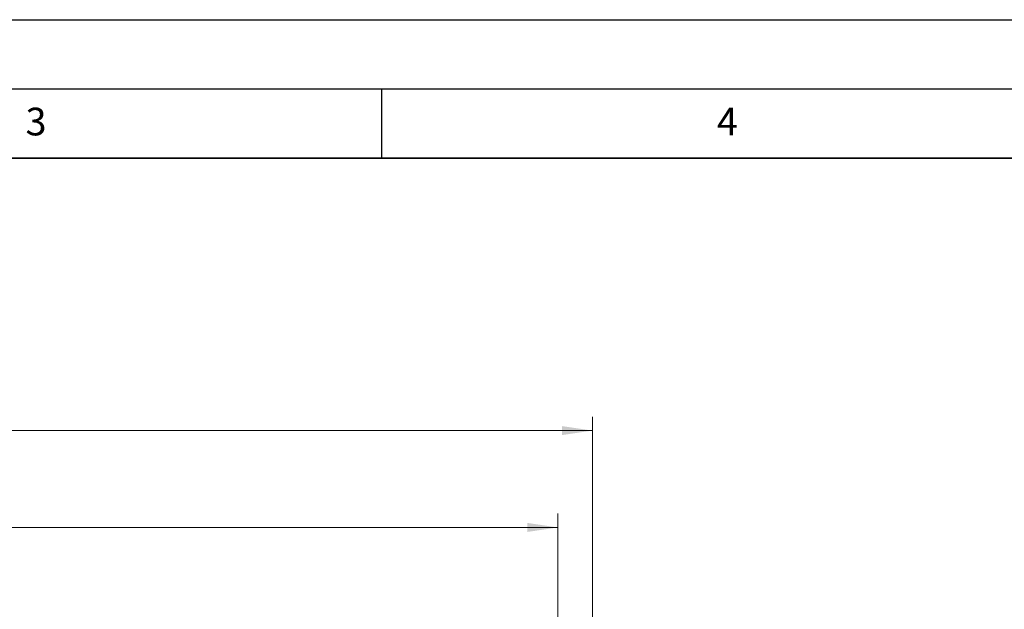
# Model space of a CAD drawing. Units: millimetres. Extents: x 0 to 420, y 0 to 297.
# Drawn here: x 139 to 210, y 254 to 297 of the extents above; entities that cross this region are included whole.
import ezdxf

# ---------------------------------------------------------------- set-up
doc = ezdxf.new("R2010")
doc.units = ezdxf.units.MM
doc.layers.add('LINIEN-DICK', color=7, linetype='Continuous', lineweight=35)
doc.layers.add('LINIEN-DÜNN', color=7, linetype='Continuous')
doc.layers.add('VORLAGE_TEXT', color=7, linetype='Continuous')
doc.styles.add('SLDTEXTSTYLE0', font='TXT', dxfattribs={"width": 0.605})
doc.dimstyles.new('SLDDIMSTYLE0', dxfattribs={"dimtxt": 2.568318684895833, "dimasz": 2.2, "dimexe": 0, "dimexo": 0.0625, "dimgap": 0.6420796712239583, "dimtad": 1, "dimlfac": 5, "dimrnd": 1e-09, "dimzin": 12, "dimdsep": 46, "dimtxsty": 'SLDTEXTSTYLE0', "dimsah": 1, "dimcen": 0.09, "dimadec": 0, "dimazin": 3, "dimtol": 1, "dimtp": 2, "dimtm": 2, "dimtfac": 1, "dimtdec": 0, "dimtofl": 0, "dimtmove": 0, "dimatfit": 3, "dimfxl": 0, "dimfrac": 2, "dimtolj": 1, "dimarcsym": 0})
doc.dimstyles.new('SLDDIMSTYLE2', dxfattribs={"dimtxt": 2.568318684895833, "dimasz": 2.2, "dimexe": 0, "dimexo": 0.0625, "dimgap": 0.6420796712239583, "dimtad": 1, "dimlfac": 5, "dimrnd": 1e-09, "dimzin": 12, "dimdsep": 46, "dimtxsty": 'SLDTEXTSTYLE0', "dimsah": 1, "dimcen": 0.09, "dimadec": 0, "dimazin": 3, "dimtol": 1, "dimtm": 2, "dimtfac": 1, "dimtdec": 0, "dimtofl": 0, "dimtmove": 0, "dimatfit": 3, "dimfxl": 0, "dimfrac": 2, "dimtolj": 1, "dimarcsym": 0})

# ---------------------------------------------------------------- blocks, each defined once
blk = doc.blocks.new('_D_5')
at = {"color": 7, "linetype": 'Continuous', "lineweight": 0}
for p, q in [((71.46969975233172, 253.4791804758476), (71.46969975233172, 268.302887769917)), ((180.2696997523316, 253.4791804758476), (180.2696997523316, 268.302887769917)), ((71.46969975233172, 267.302887769917), (180.2696997523316, 267.302887769917))]:
    blk.add_line(p, q, dxfattribs=at)
at = {"color": 7, "linetype": 'Continuous', "lineweight": 18}
for points in [[(71.46969975233172, 267.302887769917), (73.66969975233172, 266.977887769917), (73.66969975233172, 267.627887769917)], [(180.2696997523316, 267.302887769917), (178.0696997523316, 267.627887769917), (178.0696997523316, 266.977887769917)]]:
    blk.add_solid(points, dxfattribs=at)
at = {"color": 7, "linetype": 'Continuous', "lineweight": 18, "attachment_point": 1, "style": 'SLDTEXTSTYLE0'}
for s, insert, char_height in [('544', (121.8174099907287, 270.7135463393533), 2.645833333333333), ('±2', (127.4422556146988, 269.9137747945817), 1.852083333333333)]:
    blk.add_mtext(s, dxfattribs=dict(at, insert=insert, char_height=char_height))
blk = doc.blocks.new('_D_11')
at = {"color": 7, "linetype": 'Continuous', "lineweight": 0}
for p, q in [((73.969699752332, 251.9791804758473), (73.969699752332, 261.3028877699145)), ((177.7696997523319, 251.9791804758473), (177.7696997523319, 261.3028877699145)), ((73.969699752332, 260.3028877699145), (177.7696997523319, 260.3028877699145))]:
    blk.add_line(p, q, dxfattribs=at)
at = {"color": 7, "linetype": 'Continuous', "lineweight": 18}
for points in [[(73.969699752332, 260.3028877699145), (76.16969975233201, 259.9778877699146), (76.16969975233201, 260.6278877699145)], [(177.7696997523319, 260.3028877699145), (175.5696997523319, 260.6278877699145), (175.5696997523319, 259.9778877699146)]]:
    blk.add_solid(points, dxfattribs=at)
at = {"color": 7, "linetype": 'Continuous', "lineweight": 18, "attachment_point": 1, "style": 'SLDTEXTSTYLE0'}
for s, insert, char_height in [('0', (128.4574717268395, 265.3832196748414), 1.852083333333333), ('520', (122.1569585599053, 263.7135465721815), 2.645833333333333), ('2', (128.4574717268396, 262.9137752602407), 1.852083333333333), ('-', (127.7818041838754, 262.9137752602406), 1.852083333333333)]:
    blk.add_mtext(s, dxfattribs=dict(at, insert=insert, char_height=char_height))

msp = doc.modelspace()

# ---------------------------------------------------------------- linework, layer by layer
at = {"layer": 'LINIEN-DICK'}
msp.add_line((410, 287), (20.00000000000002, 286.9999999999999), dxfattribs=at)
at = {"layer": 'LINIEN-DÜNN'}
for p, q in [((0, 297), (420.0000000000001, 297)), ((15.00000000000001, 292), (415, 292.0000000000001)), ((165, 291.9999999999999), (165, 286.9999999999999))]:
    msp.add_line(p, q, dxfattribs=at)

# ---------------------------------------------------------------- texts
at = {"layer": 'VORLAGE_TEXT', "char_height": 2, "attachment_point": 2, "style": 'SLDTEXTSTYLE0'}
for s, insert in [('3', (140.0165868337093, 290.6378887951637)), ('4', (190.0300404523978, 290.6343268031671))]:
    msp.add_mtext(s, dxfattribs=dict(at, insert=insert))

# ---------------------------------------------------------------- dimensions: what is measured, and where the dimension line sits
at = {"color": 7, "linetype": 'Continuous', "lineweight": 18}
for base, p1, p2, dimstyle, picture, middle in [((180.2696997523316, 267.302887769917), (71.46969975233172, 253.1791804758475), (180.2696997523316, 253.1791804758476), 'SLDDIMSTYLE0', '_D_5', (125.8696997523317, 267.302887769917)), ((177.7696997523319, 260.302887769917), (73.969699752332, 251.6791804758473), (177.7696997523319, 251.6791804758473), 'SLDDIMSTYLE2', '_D_11', (125.8696997523319, 260.302887769917))]:
    dim = msp.add_linear_dim(base=base, p1=p1, p2=p2, dimstyle=dimstyle, dxfattribs=at)
    dim.commit()
    dim.dimension.update_dxf_attribs({"geometry": picture, "text_midpoint": middle, "dimtype": 160})

doc.saveas('drawing.dxf')
